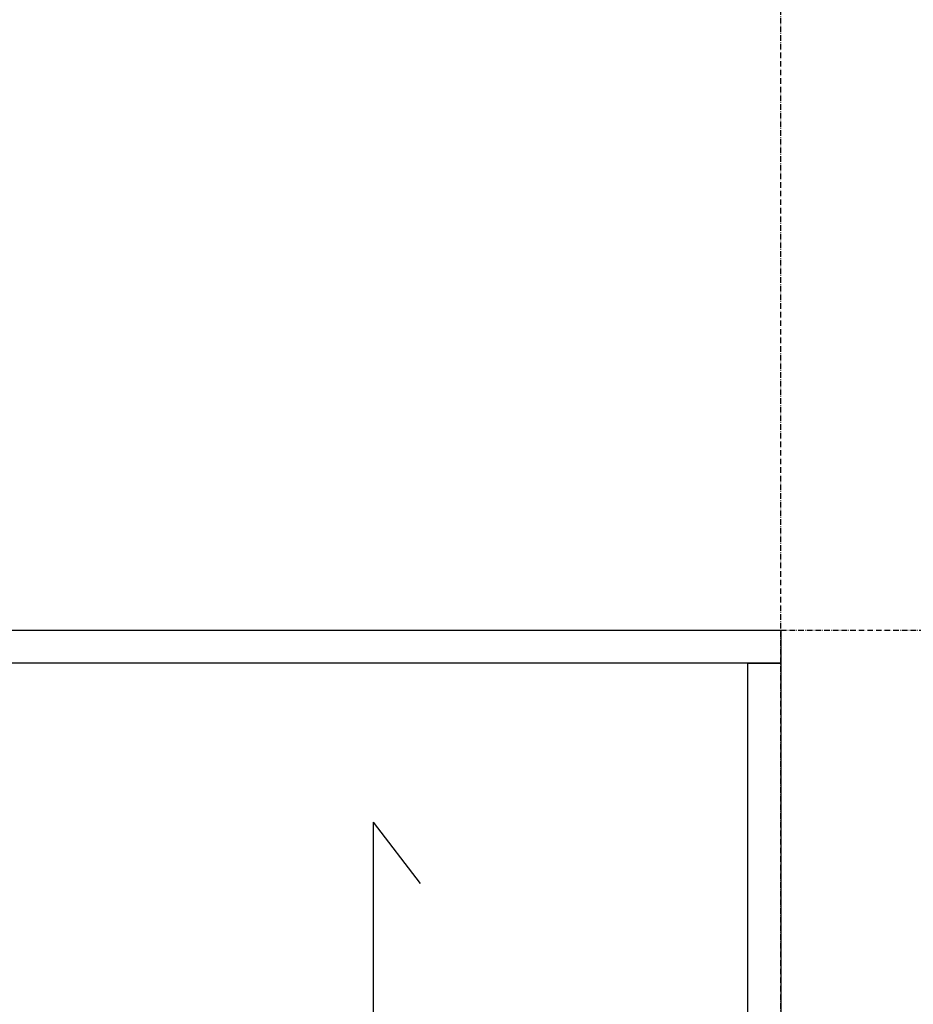
# Model space of a CAD drawing. Extents: x 14593 to 21793, y -12676 to 3708.
# Drawn here: x 18479 to 18965, y -6396 to -5860 of the extents above; entities that cross this region are included whole.
import ezdxf

# ---------------------------------------------------------------- set-up
doc = ezdxf.new("R2010")
doc.units = 0
doc.linetypes.add('ISO-10______-1', pattern=[4.699, 3.048, -0.762, 0.127, -0.762])
for name, color, linetype in [('__', 7, 'CONTINUOUS'), ('_____3D-1', 7, 'CONTINUOUS'), ('________2D', 7, 'CONTINUOUS')]:
    doc.layers.add(name, color=color, linetype=linetype)

# ---------------------------------------------------------------- blocks, each defined once
blk = doc.blocks.new('____-40')
at = {"layer": '__', "color": 1, "linetype": 'CONTINUOUS'}
for p, q in [((18764.64, -6433.12), (18764.64, -6656.04)), ((18764.64, -6433.12), (18790.16, -6466.38)), ((18739.12, -6622.78), (18764.64, -6656.04))]:
    blk.add_line(p, q, dxfattribs=at)
blk = doc.blocks.new('_______2D')
at = {"layer": '__', "color": 1, "linetype": 'CONTINUOUS', "flags": 128}
for points in [[(17486.14, -6328.58), (18986.14, -6328.58), (18986.14, -6346.58), (17486.14, -6346.58)], [(18968.14, -6778.58), (18968.14, -6346.58), (18986.14, -6346.58), (18986.14, -6778.58)]]:
    blk.add_lwpolyline(points, close=True, dxfattribs=at)
at = {"layer": '__', "color": 17}
blk.add_blockref('____-40', (0, 0), dxfattribs=at)
blk = doc.blocks.new('____3D-1')
at = {"layer": '__', "color": 17, "linetype": 'ISO-10______-1'}
for p, q in [((18986.14, -12812.4), (18986.14, 3504.6)), ((14686.59, -6328.58), (21886.25, -6328.58))]:
    blk.add_line(p, q, dxfattribs=at)

msp = doc.modelspace()

# ---------------------------------------------------------------- block references
at = {"layer": '_____3D-1'}
msp.add_blockref('____3D-1', (-93.16, 136.38), dxfattribs=at)
at = {"layer": '________2D'}
msp.add_blockref('_______2D', (-93.16, 136.38), dxfattribs=at)

doc.saveas('drawing.dxf')
